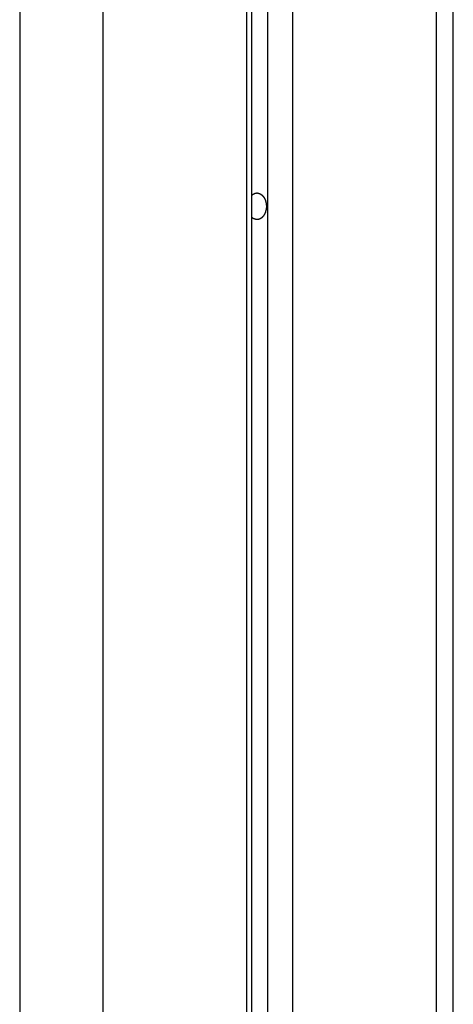
# Model space of a CAD drawing. Extents: x -38.9 to 30.2, y 13.8 to 57.5.
# Drawn here: x 8.2 to 9, y 38 to 39.7 of the extents above; entities that cross this region are included whole.
import ezdxf

# ---------------------------------------------------------------- set-up
doc = ezdxf.new("R2010")
doc.units = 0
doc.layers.get('0').update_dxf_attribs({"linetype": 'CONTINUOUS'})

msp = doc.modelspace()

# ---------------------------------------------------------------- linework, layer by layer
at = {"color": 0}
for points in [[(8.654, 42.6842), (8.654, 22.2629)], [(8.654, 42.6842), (8.654, 22.2629)], [(8.654, 42.6842), (8.654, 22.2629)], [(8.654, 42.6842), (8.654, 22.2629)], [(8.654, 42.6842), (8.654, 22.2629)], [(8.654, 42.6842), (8.654, 22.2629)], [(8.654, 42.6842), (8.654, 22.2629)], [(8.654, 42.6842), (8.654, 22.2629)], [(8.654, 42.6842), (8.654, 22.2629)], [(8.654, 42.6842), (8.654, 22.2629)], [(8.654, 42.6842), (8.654, 22.2629)], [(8.654, 42.6842), (8.654, 22.2629)], [(8.654, 42.6842), (8.654, 22.2629)], [(8.654, 42.6842), (8.654, 22.2629)], [(8.654, 42.6842), (8.654, 22.2629)], [(8.654, 42.6842), (8.654, 22.2629)], [(8.654, 42.6842), (8.654, 22.2629)], [(8.654, 42.6842), (8.654, 22.2629)], [(8.654, 42.6842), (8.654, 22.2629)], [(8.654, 42.6842), (8.654, 22.2629)], [(8.654, 42.6842), (8.654, 22.2629)], [(8.6275, 22.2602), (8.6275, 42.6637)], [(8.6275, 22.2602), (8.6275, 42.6637)], [(8.6275, 22.2602), (8.6275, 42.6637)], [(8.6275, 22.2602), (8.6275, 42.6637)], [(8.6275, 22.2602), (8.6275, 42.6637)], [(8.6275, 22.2602), (8.6275, 42.6637)], [(8.6275, 22.2602), (8.6275, 42.6637)], [(8.6275, 22.2602), (8.6275, 42.6637)], [(8.6275, 22.2602), (8.6275, 42.6637)], [(8.6275, 22.2602), (8.6275, 42.6637)], [(8.6275, 22.2602), (8.6275, 42.6637)], [(8.6275, 22.2602), (8.6275, 42.6637)], [(8.6275, 22.2602), (8.6275, 42.6637)], [(8.6275, 22.2602), (8.6275, 42.6637)], [(8.6275, 22.2602), (8.6275, 42.6637)], [(8.6275, 22.2602), (8.6275, 42.6637)], [(8.6275, 22.2602), (8.6275, 42.6637)], [(8.6275, 22.2602), (8.6275, 42.6637)], [(8.6275, 22.2602), (8.6275, 42.6637)], [(8.6275, 22.2602), (8.6275, 42.6637)], [(8.6275, 22.2602), (8.6275, 42.6637)], [(8.6187, 42.6529), (8.6187, 22.2496)], [(8.6187, 42.6529), (8.6187, 22.2496)], [(8.6187, 42.6529), (8.6187, 22.2496)], [(8.6187, 42.6529), (8.6187, 22.2496)], [(8.6187, 42.6529), (8.6187, 22.2496)], [(8.6187, 42.6529), (8.6187, 22.2496)], [(8.6187, 42.6529), (8.6187, 22.2496)], [(8.6187, 42.6529), (8.6187, 22.2496)], [(8.6187, 42.6529), (8.6187, 22.2496)], [(8.6187, 42.6529), (8.6187, 22.2496)], [(8.6187, 42.6529), (8.6187, 22.2496)], [(8.6187, 42.6529), (8.6187, 22.2496)], [(8.6187, 42.6529), (8.6187, 22.2496)], [(8.6187, 42.6529), (8.6187, 22.2496)], [(8.6187, 42.6529), (8.6187, 22.2496)], [(8.6187, 42.6529), (8.6187, 22.2496)], [(8.6187, 42.6529), (8.6187, 22.2496)], [(8.6187, 42.6529), (8.6187, 22.2496)], [(8.6187, 42.6529), (8.6187, 22.2496)], [(8.6187, 42.6529), (8.6187, 22.2496)], [(8.6187, 42.6529), (8.6187, 22.2496)], [(8.6965, 42.6529), (8.6965, 22.2496)], [(8.6965, 42.6529), (8.6965, 22.2496)], [(8.6965, 42.6529), (8.6965, 22.2496)], [(8.6965, 42.6529), (8.6965, 22.2496)], [(8.6965, 42.6529), (8.6965, 22.2496)], [(8.6965, 42.6529), (8.6965, 22.2496)], [(8.6965, 42.6529), (8.6965, 22.2496)], [(8.6965, 42.6529), (8.6965, 22.2496)], [(8.6965, 42.6529), (8.6965, 22.2496)], [(8.6965, 42.6529), (8.6965, 22.2496)], [(8.6965, 42.6529), (8.6965, 22.2496)], [(8.6965, 42.6529), (8.6965, 22.2496)], [(8.6965, 42.6529), (8.6965, 22.2496)], [(8.6965, 42.6529), (8.6965, 22.2496)], [(8.6965, 42.6529), (8.6965, 22.2496)], [(8.6965, 42.6529), (8.6965, 22.2496)], [(8.6965, 42.6529), (8.6965, 22.2496)], [(8.6965, 42.6529), (8.6965, 22.2496)], [(8.6965, 42.6529), (8.6965, 22.2496)], [(8.6965, 42.6529), (8.6965, 22.2496)], [(8.6965, 42.6529), (8.6965, 22.2496)], [(8.2333, 42.4489), (8.2333, 35.2661)], [(8.2333, 42.4489), (8.2333, 35.2661)], [(8.2333, 42.4489), (8.2333, 35.2661)], [(8.2333, 42.4489), (8.2333, 35.2661)], [(8.2333, 42.4489), (8.2333, 35.2661)], [(8.2333, 42.4489), (8.2333, 35.2661)], [(8.2333, 42.4489), (8.2333, 35.2661)], [(8.2333, 42.4489), (8.2333, 35.2661)], [(8.2333, 42.4489), (8.2333, 35.2661)], [(8.2333, 42.4489), (8.2333, 35.2661)], [(8.2333, 42.4489), (8.2333, 35.2661)], [(8.2333, 42.4489), (8.2333, 35.2661)], [(8.2333, 42.4489), (8.2333, 35.2661)], [(8.2333, 42.4489), (8.2333, 35.2661)], [(8.2333, 42.4489), (8.2333, 35.2661)], [(8.2333, 42.4489), (8.2333, 35.2661)], [(8.2333, 42.4489), (8.2333, 35.2661)], [(8.2333, 42.4489), (8.2333, 35.2661)], [(8.2333, 42.4489), (8.2333, 35.2661)], [(8.2333, 42.4489), (8.2333, 35.2661)], [(8.2333, 42.4489), (8.2333, 35.2661)], [(8.3747, 42.4489), (8.3747, 20.9661)], [(8.3747, 42.4489), (8.3747, 20.9661)], [(8.3747, 42.4489), (8.3747, 20.9661)], [(8.3747, 42.4489), (8.3747, 20.9661)], [(8.3747, 42.4489), (8.3747, 20.9661)], [(8.3747, 42.4489), (8.3747, 20.9661)], [(8.3747, 42.4489), (8.3747, 20.9661)], [(8.3747, 42.4489), (8.3747, 20.9661)], [(8.3747, 42.4489), (8.3747, 20.9661)], [(8.3747, 42.4489), (8.3747, 20.9661)], [(8.3747, 42.4489), (8.3747, 20.9661)], [(8.3747, 42.4489), (8.3747, 20.9661)], [(8.3747, 42.4489), (8.3747, 20.9661)], [(8.3747, 42.4489), (8.3747, 20.9661)], [(8.3747, 42.4489), (8.3747, 20.9661)], [(8.3747, 42.4489), (8.3747, 20.9661)], [(8.3747, 42.4489), (8.3747, 20.9661)], [(8.3747, 42.4489), (8.3747, 20.9661)], [(8.3747, 42.4489), (8.3747, 20.9661)], [(8.3747, 42.4489), (8.3747, 20.9661)], [(8.3747, 42.4489), (8.3747, 20.9661)], [(8.9404, 42.4489), (8.9404, 20.9661)], [(8.9404, 42.4489), (8.9404, 20.9661)], [(8.9404, 42.4489), (8.9404, 20.9661)], [(8.9404, 42.4489), (8.9404, 20.9661)], [(8.9404, 42.4489), (8.9404, 20.9661)], [(8.9404, 42.4489), (8.9404, 20.9661)], [(8.9404, 42.4489), (8.9404, 20.9661)], [(8.9404, 42.4489), (8.9404, 20.9661)], [(8.9404, 42.4489), (8.9404, 20.9661)], [(8.9404, 42.4489), (8.9404, 20.9661)], [(8.9404, 42.4489), (8.9404, 20.9661)], [(8.9404, 42.4489), (8.9404, 20.9661)], [(8.9404, 42.4489), (8.9404, 20.9661)], [(8.9404, 42.4489), (8.9404, 20.9661)], [(8.9404, 42.4489), (8.9404, 20.9661)], [(8.9404, 42.4489), (8.9404, 20.9661)], [(8.9404, 42.4489), (8.9404, 20.9661)], [(8.9404, 42.4489), (8.9404, 20.9661)], [(8.9404, 42.4489), (8.9404, 20.9661)], [(8.9404, 42.4489), (8.9404, 20.9661)], [(8.9404, 42.4489), (8.9404, 20.9661)], [(8.9697, 20.9661), (8.9697, 42.3826)], [(8.9697, 20.9661), (8.9697, 42.3826)], [(8.9697, 20.9661), (8.9697, 42.3826)], [(8.9697, 20.9661), (8.9697, 42.3826)], [(8.9697, 20.9661), (8.9697, 42.3826)], [(8.9697, 20.9661), (8.9697, 42.3826)], [(8.9697, 20.9661), (8.9697, 42.3826)], [(8.9697, 20.9661), (8.9697, 42.3826)], [(8.9697, 20.9661), (8.9697, 42.3826)], [(8.9697, 20.9661), (8.9697, 42.3826)], [(8.9697, 20.9661), (8.9697, 42.3826)], [(8.9697, 20.9661), (8.9697, 42.3826)], [(8.9697, 20.9661), (8.9697, 42.3826)], [(8.9697, 20.9661), (8.9697, 42.3826)], [(8.9697, 20.9661), (8.9697, 42.3826)], [(8.9697, 20.9661), (8.9697, 42.3826)], [(8.9697, 20.9661), (8.9697, 42.3826)], [(8.9697, 20.9661), (8.9697, 42.3826)], [(8.9697, 20.9661), (8.9697, 42.3826)], [(8.9697, 20.9661), (8.9697, 42.3826)], [(8.9697, 20.9661), (8.9697, 42.3826)], [(8.6275, 39.3548), (8.628, 39.3552), (8.628, 39.3552), (8.628, 39.3552), (8.628, 39.3552), (8.628, 39.3552), (8.628, 39.3552), (8.628, 39.3552), (8.628, 39.3552), (8.628, 39.3552), (8.6282, 39.3553), (8.6282, 39.3553), (8.6282, 39.3553), (8.6282, 39.3553), (8.6282, 39.3553), (8.6282, 39.3553), (8.6282, 39.3553), (8.6282, 39.3553), (8.6285, 39.3556), (8.6285, 39.3556), (8.6285, 39.3556), (8.6285, 39.3556), (8.6285, 39.3556), (8.6285, 39.3556), (8.6285, 39.3556), (8.6285, 39.3556), (8.6285, 39.3556), (8.6287, 39.3557), (8.6287, 39.3557), (8.6287, 39.3557), (8.6287, 39.3557), (8.6287, 39.3557), (8.6287, 39.3557), (8.6287, 39.3557), (8.6287, 39.3557), (8.629, 39.356), (8.629, 39.356), (8.629, 39.356), (8.629, 39.356), (8.629, 39.356), (8.629, 39.356), (8.629, 39.356), (8.629, 39.356), (8.629, 39.356), (8.6292, 39.3561), (8.6292, 39.3561), (8.6292, 39.3561), (8.6292, 39.3561), (8.6292, 39.3561), (8.6292, 39.3561), (8.6292, 39.3561), (8.6292, 39.3561), (8.6295, 39.3564), (8.6295, 39.3564), (8.6295, 39.3564), (8.6295, 39.3564), (8.6295, 39.3564), (8.6295, 39.3564), (8.6295, 39.3564), (8.6295, 39.3564), (8.6295, 39.3564), (8.6298, 39.3564), (8.6298, 39.3564), (8.6298, 39.3564), (8.6298, 39.3564), (8.6298, 39.3564), (8.6298, 39.3564), (8.6298, 39.3564), (8.6298, 39.3564), (8.6301, 39.3567), (8.6301, 39.3567), (8.6301, 39.3567), (8.6301, 39.3567), (8.6301, 39.3567), (8.6301, 39.3567), (8.6301, 39.3567), (8.6301, 39.3567), (8.6301, 39.3567), (8.6303, 39.3568), (8.6303, 39.3568), (8.6303, 39.3568), (8.6303, 39.3568), (8.6303, 39.3568), (8.6303, 39.3568), (8.6303, 39.3568), (8.6303, 39.3568), (8.6306, 39.3571), (8.6306, 39.3571), (8.6306, 39.3571), (8.6306, 39.3571), (8.6306, 39.3571), (8.6306, 39.3571), (8.6306, 39.3571), (8.6306, 39.3571), (8.6306, 39.3571), (8.6309, 39.3571), (8.6309, 39.3571), (8.6309, 39.3571), (8.6309, 39.3571), (8.6309, 39.3571), (8.6309, 39.3571), (8.6309, 39.3571), (8.6309, 39.3571), (8.6312, 39.3574), (8.6312, 39.3574), (8.6312, 39.3574), (8.6312, 39.3574), (8.6312, 39.3574), (8.6312, 39.3574), (8.6312, 39.3574), (8.6312, 39.3574), (8.6312, 39.3574), (8.6315, 39.3574), (8.6315, 39.3574), (8.6315, 39.3574), (8.6315, 39.3574), (8.6315, 39.3574), (8.6315, 39.3574), (8.6315, 39.3574), (8.6315, 39.3574), (8.6318, 39.3577), (8.6318, 39.3577), (8.6318, 39.3577), (8.6318, 39.3577), (8.6318, 39.3577), (8.6318, 39.3577), (8.6318, 39.3577), (8.6318, 39.3577), (8.6318, 39.3577), (8.6321, 39.3577), (8.6321, 39.3577), (8.6321, 39.3577), (8.6321, 39.3577), (8.6322, 39.3577), (8.6322, 39.3577), (8.6322, 39.3577), (8.6322, 39.3577), (8.6325, 39.3579), (8.6325, 39.3579), (8.6325, 39.3579), (8.6325, 39.3579), (8.6325, 39.3579), (8.6325, 39.3579), (8.6325, 39.3579), (8.6325, 39.3579), (8.6325, 39.3579), (8.6328, 39.3579), (8.6328, 39.3579), (8.6328, 39.3579), (8.6328, 39.3579), (8.6328, 39.3579), (8.6328, 39.3579), (8.6328, 39.3579), (8.6328, 39.3579), (8.6331, 39.3581), (8.6331, 39.3581), (8.6331, 39.3581), (8.6331, 39.3581), (8.6331, 39.3581), (8.6331, 39.3581), (8.6331, 39.3581), (8.6331, 39.3581), (8.6331, 39.3581), (8.6334, 39.3581), (8.6334, 39.3581), (8.6334, 39.3581), (8.6334, 39.3581), (8.6335, 39.3581), (8.6335, 39.3581), (8.6335, 39.3581), (8.6335, 39.3581), (8.6338, 39.3583), (8.6338, 39.3583), (8.6338, 39.3583), (8.6338, 39.3583), (8.6338, 39.3583), (8.6338, 39.3583), (8.6338, 39.3583), (8.6338, 39.3583), (8.6338, 39.3583), (8.6341, 39.3583), (8.6341, 39.3583), (8.6341, 39.3583), (8.6341, 39.3583), (8.6341, 39.3583), (8.6341, 39.3583), (8.6341, 39.3583), (8.6341, 39.3583), (8.6344, 39.3584), (8.6344, 39.3584), (8.6344, 39.3584), (8.6344, 39.3584), (8.6344, 39.3584), (8.6344, 39.3584), (8.6344, 39.3584), (8.6344, 39.3584), (8.6344, 39.3584), (8.6347, 39.3584), (8.6347, 39.3584), (8.6347, 39.3584), (8.6347, 39.3584), (8.6348, 39.3584), (8.6348, 39.3584), (8.6348, 39.3584), (8.6348, 39.3584), (8.6351, 39.3585), (8.6351, 39.3585), (8.6351, 39.3585), (8.6351, 39.3585), (8.6351, 39.3585), (8.6351, 39.3585), (8.6351, 39.3585), (8.6351, 39.3585), (8.6351, 39.3585), (8.6354, 39.3585), (8.6354, 39.3585), (8.6354, 39.3585), (8.6354, 39.3585), (8.6355, 39.3585), (8.6355, 39.3585), (8.6355, 39.3585), (8.6355, 39.3585), (8.6358, 39.3586), (8.6358, 39.3586), (8.6358, 39.3586), (8.6358, 39.3586), (8.6358, 39.3586), (8.6358, 39.3586), (8.6358, 39.3586), (8.6358, 39.3586), (8.6358, 39.3586), (8.6361, 39.3586), (8.6361, 39.3586), (8.6361, 39.3586), (8.6361, 39.3586), (8.6362, 39.3586), (8.6362, 39.3586), (8.6362, 39.3586), (8.6362, 39.3586), (8.6365, 39.3586), (8.6365, 39.3586), (8.6365, 39.3586), (8.6365, 39.3586), (8.6365, 39.3586), (8.6365, 39.3586), (8.6365, 39.3586), (8.6365, 39.3586), (8.6365, 39.3586), (8.6368, 39.3586), (8.6368, 39.3586), (8.6368, 39.3586), (8.6368, 39.3586), (8.6369, 39.3586), (8.6369, 39.3586), (8.6369, 39.3586), (8.6369, 39.3586), (8.6372, 39.3586), (8.6372, 39.3586), (8.6372, 39.3585), (8.6372, 39.3585), (8.6372, 39.3585), (8.6372, 39.3585), (8.6372, 39.3585), (8.6372, 39.3585), (8.6372, 39.3585), (8.6375, 39.3585), (8.6375, 39.3585), (8.6375, 39.3585), (8.6375, 39.3585), (8.6377, 39.3585), (8.6377, 39.3585), (8.6377, 39.3585), (8.6377, 39.3585), (8.638, 39.3585), (8.638, 39.3585), (8.638, 39.3583), (8.638, 39.3583), (8.638, 39.3583), (8.638, 39.3583), (8.638, 39.3583), (8.638, 39.3583), (8.638, 39.3583), (8.6383, 39.3583), (8.6383, 39.3583), (8.6383, 39.3583), (8.6383, 39.3583), (8.6384, 39.3583), (8.6384, 39.3583), (8.6384, 39.3583), (8.6384, 39.3583), (8.6387, 39.3583), (8.6387, 39.3583), (8.6387, 39.3582), (8.6387, 39.3582), (8.6387, 39.3582), (8.6387, 39.3582), (8.6387, 39.3582), (8.6387, 39.3582), (8.6387, 39.3582), (8.639, 39.3582), (8.639, 39.3582), (8.639, 39.3582), (8.639, 39.3582), (8.6391, 39.3582), (8.6391, 39.3582), (8.6391, 39.3582), (8.6391, 39.3582), (8.6394, 39.3582), (8.6394, 39.3582), (8.6394, 39.3579), (8.6394, 39.3579), (8.6394, 39.3579), (8.6394, 39.3579), (8.6394, 39.3579), (8.6394, 39.3579), (8.6394, 39.3579), (8.6397, 39.3579), (8.6397, 39.3579), (8.6397, 39.3579), (8.6397, 39.3579), (8.6399, 39.3579), (8.6399, 39.3579), (8.6399, 39.3579), (8.6399, 39.3579), (8.6402, 39.3579), (8.6402, 39.3579), (8.6402, 39.3577), (8.6402, 39.3577), (8.6402, 39.3577), (8.6402, 39.3577), (8.6402, 39.3577), (8.6402, 39.3577), (8.6402, 39.3577), (8.6405, 39.3577), (8.6405, 39.3577), (8.6405, 39.3577), (8.6405, 39.3577), (8.6406, 39.3577), (8.6406, 39.3577), (8.6406, 39.3577), (8.6406, 39.3577), (8.6409, 39.3577), (8.6409, 39.3577), (8.6409, 39.3574), (8.6409, 39.3574), (8.6409, 39.3574), (8.6409, 39.3574), (8.6409, 39.3574), (8.6409, 39.3574), (8.6409, 39.3574), (8.6412, 39.3574), (8.6412, 39.3573), (8.6412, 39.3573), (8.6412, 39.3573), (8.6413, 39.3573), (8.6413, 39.3573), (8.6413, 39.3573), (8.6413, 39.3573), (8.6416, 39.3573), (8.6416, 39.3573), (8.6416, 39.357), (8.6416, 39.357), (8.6416, 39.357), (8.6416, 39.357), (8.6416, 39.357), (8.6416, 39.357), (8.6416, 39.357), (8.6419, 39.357), (8.6419, 39.357), (8.6419, 39.357), (8.6419, 39.357), (8.642, 39.357), (8.642, 39.357), (8.642, 39.357), (8.642, 39.357), (8.6423, 39.357), (8.6423, 39.357), (8.6423, 39.3567), (8.6423, 39.3567), (8.6423, 39.3567), (8.6423, 39.3567), (8.6423, 39.3567), (8.6423, 39.3567), (8.6423, 39.3567), (8.6426, 39.3567), (8.6426, 39.3565), (8.6426, 39.3565), (8.6426, 39.3565), (8.6427, 39.3565), (8.6427, 39.3565), (8.6427, 39.3565), (8.6427, 39.3565), (8.643, 39.3565), (8.643, 39.3565), (8.643, 39.3562), (8.643, 39.3562), (8.643, 39.3562), (8.643, 39.3562), (8.643, 39.3562), (8.643, 39.3562), (8.643, 39.3562), (8.6433, 39.3562), (8.6433, 39.3561), (8.6433, 39.3561), (8.6433, 39.3561), (8.6434, 39.3561), (8.6434, 39.3561), (8.6434, 39.3561), (8.6434, 39.3561), (8.6437, 39.3561), (8.6437, 39.3561), (8.6437, 39.3558), (8.6437, 39.3558), (8.6437, 39.3558), (8.6437, 39.3558), (8.6437, 39.3558), (8.6437, 39.3558), (8.6437, 39.3558), (8.644, 39.3558), (8.644, 39.3555), (8.644, 39.3555), (8.644, 39.3555), (8.6441, 39.3555), (8.6441, 39.3555), (8.6441, 39.3555), (8.6441, 39.3555), (8.6444, 39.3555), (8.6444, 39.3555), (8.6444, 39.3552), (8.6444, 39.3552), (8.6444, 39.3552), (8.6444, 39.3552), (8.6444, 39.3552), (8.6444, 39.3552), (8.6444, 39.3552), (8.6447, 39.3552), (8.6447, 39.355), (8.6447, 39.355), (8.6447, 39.355), (8.6447, 39.355), (8.6447, 39.355), (8.6447, 39.355), (8.6447, 39.355), (8.645, 39.355), (8.645, 39.355), (8.645, 39.3547), (8.645, 39.3547), (8.645, 39.3547), (8.645, 39.3547), (8.645, 39.3547), (8.645, 39.3547), (8.645, 39.3547), (8.6453, 39.3547), (8.6453, 39.3544), (8.6453, 39.3544), (8.6453, 39.3544), (8.6453, 39.3544), (8.6453, 39.3544), (8.6453, 39.3544), (8.6453, 39.3544), (8.6456, 39.3544), (8.6456, 39.3544), (8.6456, 39.3541), (8.6456, 39.3541), (8.6456, 39.3541), (8.6456, 39.3541), (8.6456, 39.354), (8.6456, 39.354), (8.6456, 39.354), (8.6459, 39.354), (8.6459, 39.3537), (8.6459, 39.3537), (8.6459, 39.3537), (8.646, 39.3537), (8.646, 39.3537), (8.646, 39.3537), (8.646, 39.3537), (8.6463, 39.3537), (8.6463, 39.3537), (8.6463, 39.3534), (8.6463, 39.3534), (8.6463, 39.3534), (8.6463, 39.3534), (8.6463, 39.3533), (8.6463, 39.3533), (8.6463, 39.3533), (8.6465, 39.3533), (8.6465, 39.353), (8.6465, 39.353), (8.6465, 39.353), (8.6465, 39.353), (8.6465, 39.353), (8.6465, 39.353), (8.6465, 39.353), (8.6468, 39.353), (8.6468, 39.353), (8.6468, 39.3527), (8.6468, 39.3527), (8.6468, 39.3527), (8.6468, 39.3527), (8.6468, 39.3526), (8.6468, 39.3526), (8.6468, 39.3526), (8.6471, 39.3526), (8.6471, 39.3523), (8.6471, 39.3523), (8.6471, 39.3523), (8.6471, 39.3523), (8.6471, 39.3523), (8.6471, 39.3523), (8.6471, 39.3523), (8.6474, 39.3523), (8.6474, 39.3523), (8.6474, 39.352), (8.6474, 39.352), (8.6474, 39.352), (8.6474, 39.352), (8.6474, 39.3519), (8.6474, 39.3519), (8.6474, 39.3519), (8.6476, 39.3519), (8.6476, 39.3516), (8.6476, 39.3516), (8.6476, 39.3516), (8.6476, 39.3516), (8.6476, 39.3516), (8.6476, 39.3516), (8.6476, 39.3516), (8.6479, 39.3516), (8.6479, 39.3516), (8.6479, 39.3513), (8.6479, 39.3513), (8.6479, 39.3513), (8.6479, 39.3513), (8.6479, 39.3511), (8.6479, 39.3511), (8.6479, 39.3511), (8.6481, 39.3511), (8.6481, 39.3508), (8.6481, 39.3508), (8.6481, 39.3508), (8.6481, 39.3508), (8.6481, 39.3508), (8.6481, 39.3508), (8.6481, 39.3508), (8.6484, 39.3508), (8.6484, 39.3508), (8.6484, 39.3505), (8.6484, 39.3505), (8.6484, 39.3505), (8.6484, 39.3505), (8.6484, 39.3503), (8.6484, 39.3503), (8.6484, 39.3503), (8.6486, 39.3503), (8.6486, 39.35), (8.6486, 39.35), (8.6486, 39.35), (8.6486, 39.35), (8.6486, 39.35), (8.6486, 39.35), (8.6486, 39.35), (8.6489, 39.35), (8.6489, 39.35), (8.6489, 39.3497), (8.6489, 39.3497), (8.6489, 39.3497), (8.6489, 39.3497), (8.6489, 39.3495), (8.6489, 39.3495), (8.6489, 39.3495), (8.649, 39.3495), (8.649, 39.3492), (8.649, 39.3492), (8.649, 39.3492), (8.649, 39.3492), (8.649, 39.3492), (8.649, 39.3492), (8.649, 39.3492), (8.6493, 39.3492), (8.6493, 39.3492), (8.6493, 39.3489), (8.6493, 39.3489), (8.6493, 39.3489), (8.6493, 39.3489), (8.6493, 39.3486), (8.6493, 39.3486), (8.6493, 39.3486), (8.6494, 39.3486), (8.6494, 39.3483), (8.6494, 39.3483), (8.6494, 39.3483), (8.6494, 39.3483), (8.6494, 39.3483), (8.6494, 39.3483), (8.6494, 39.3483), (8.6497, 39.3483), (8.6497, 39.3483), (8.6497, 39.348), (8.6497, 39.348), (8.6497, 39.348), (8.6497, 39.348), (8.6497, 39.3477), (8.6497, 39.3477), (8.6497, 39.3477), (8.6498, 39.3477), (8.6498, 39.3474), (8.6498, 39.3474), (8.6498, 39.3474), (8.6498, 39.3474), (8.6498, 39.3474), (8.6498, 39.3474), (8.6498, 39.3474), (8.6501, 39.3474), (8.6501, 39.3474), (8.6501, 39.3471), (8.6501, 39.3471), (8.6501, 39.3471), (8.6501, 39.3471), (8.6501, 39.3469), (8.6501, 39.3469), (8.6501, 39.3469), (8.6502, 39.3469), (8.6502, 39.3466), (8.6502, 39.3466), (8.6502, 39.3466), (8.6502, 39.3466), (8.6502, 39.3466), (8.6502, 39.3466), (8.6502, 39.3466), (8.6505, 39.3466), (8.6505, 39.3466), (8.6505, 39.3463), (8.6505, 39.3463), (8.6505, 39.3463), (8.6505, 39.3463), (8.6505, 39.346), (8.6505, 39.346), (8.6505, 39.346), (8.6505, 39.346), (8.6505, 39.3457), (8.6505, 39.3457), (8.6505, 39.3457), (8.6505, 39.3457), (8.6505, 39.3457), (8.6505, 39.3457), (8.6505, 39.3457), (8.6508, 39.3457), (8.6508, 39.3457), (8.6508, 39.3454), (8.6508, 39.3454), (8.6508, 39.3454), (8.6508, 39.3454), (8.6508, 39.3451), (8.6508, 39.3451), (8.6508, 39.3451), (8.6508, 39.3451), (8.6508, 39.3448), (8.6508, 39.3448), (8.6508, 39.3448), (8.6508, 39.3448), (8.6508, 39.3448), (8.6508, 39.3448), (8.6508, 39.3448), (8.651, 39.3448), (8.651, 39.3448), (8.651, 39.3445), (8.651, 39.3445), (8.651, 39.3445), (8.651, 39.3445), (8.651, 39.3442), (8.651, 39.3442), (8.651, 39.3442), (8.651, 39.3442), (8.651, 39.3439), (8.651, 39.3439), (8.651, 39.3439), (8.651, 39.3439), (8.651, 39.3439), (8.651, 39.3439), (8.651, 39.3439), (8.6513, 39.3439), (8.6513, 39.3439), (8.6513, 39.3436), (8.6513, 39.3436), (8.6513, 39.3436), (8.6513, 39.3436), (8.6513, 39.3433), (8.6513, 39.3433), (8.6513, 39.3433), (8.6513, 39.3433), (8.6513, 39.343), (8.6513, 39.343), (8.6513, 39.343), (8.6513, 39.343), (8.6513, 39.343), (8.6513, 39.343), (8.6513, 39.343), (8.6515, 39.343), (8.6515, 39.343), (8.6515, 39.3427), (8.6515, 39.3427), (8.6515, 39.3427), (8.6515, 39.3427), (8.6515, 39.3424), (8.6515, 39.3424), (8.6515, 39.3424), (8.6515, 39.3424), (8.6515, 39.3421), (8.6515, 39.3421), (8.6515, 39.3421), (8.6515, 39.3421), (8.6515, 39.3421), (8.6515, 39.3421), (8.6515, 39.3421), (8.6517, 39.3421), (8.6517, 39.3421), (8.6517, 39.3418), (8.6517, 39.3418), (8.6517, 39.3418), (8.6517, 39.3418), (8.6517, 39.3415), (8.6517, 39.3415), (8.6517, 39.3415), (8.6517, 39.3415), (8.6517, 39.3412), (8.6517, 39.3412), (8.6517, 39.3412), (8.6517, 39.3412), (8.6517, 39.3412), (8.6517, 39.3412), (8.6517, 39.3412), (8.6519, 39.3412), (8.6519, 39.3412), (8.6519, 39.3409), (8.6519, 39.3409), (8.6519, 39.3409), (8.6519, 39.3409), (8.6519, 39.3407), (8.6519, 39.3407), (8.6519, 39.3407), (8.6519, 39.3407), (8.6519, 39.3404), (8.6519, 39.3404), (8.6519, 39.3404), (8.6519, 39.3404), (8.6519, 39.3404), (8.6519, 39.3404), (8.6519, 39.3404), (8.652, 39.3404), (8.652, 39.3404), (8.652, 39.3401), (8.652, 39.3401), (8.652, 39.3401), (8.652, 39.3401), (8.652, 39.3398), (8.652, 39.3398), (8.652, 39.3398), (8.652, 39.3398), (8.652, 39.3395), (8.652, 39.3395), (8.652, 39.3395), (8.652, 39.3395), (8.652, 39.3395), (8.652, 39.3395), (8.652, 39.3395), (8.6521, 39.3395), (8.6521, 39.3395), (8.6521, 39.3392), (8.6521, 39.3392), (8.6521, 39.3389), (8.6521, 39.3389), (8.6521, 39.3386), (8.6521, 39.3386), (8.6521, 39.3386), (8.6521, 39.3386), (8.6521, 39.3383), (8.6521, 39.3383), (8.6521, 39.3383), (8.6521, 39.3383), (8.6521, 39.338), (8.6521, 39.338), (8.6521, 39.338), (8.6522, 39.338), (8.6522, 39.338), (8.6522, 39.3377), (8.6522, 39.3377), (8.6522, 39.3374), (8.6522, 39.3374), (8.6522, 39.3371), (8.6522, 39.3371), (8.6522, 39.337), (8.6522, 39.337), (8.6522, 39.3367), (8.6522, 39.3367), (8.6522, 39.3364), (8.6522, 39.3364), (8.6522, 39.3361), (8.6522, 39.3361), (8.6522, 39.3361), (8.6523, 39.3361)], [(8.6523, 39.3361), (8.6523, 39.3353), (8.6523, 39.3353), (8.6522, 39.335), (8.6522, 39.335), (8.6522, 39.335), (8.6522, 39.335), (8.6522, 39.3347), (8.6522, 39.3347), (8.6522, 39.3347), (8.6522, 39.3347), (8.6522, 39.3344), (8.6522, 39.3344), (8.6522, 39.3344), (8.6522, 39.3344), (8.6522, 39.3344), (8.6522, 39.3344), (8.6522, 39.3344), (8.6522, 39.3344), (8.6522, 39.3344), (8.6522, 39.3341), (8.6522, 39.3341), (8.6522, 39.3341), (8.6522, 39.3341), (8.6522, 39.3339), (8.6522, 39.3339), (8.6522, 39.3339), (8.6522, 39.3339), (8.6522, 39.3336), (8.6522, 39.3336), (8.6522, 39.3336), (8.6522, 39.3336), (8.6522, 39.3336), (8.6522, 39.3336), (8.6522, 39.3336), (8.6522, 39.3336), (8.6522, 39.3336), (8.6521, 39.3333), (8.6521, 39.3333), (8.6521, 39.3333), (8.6521, 39.3333), (8.6521, 39.333), (8.6521, 39.333), (8.6521, 39.333), (8.6521, 39.333), (8.6521, 39.3327), (8.6521, 39.3327), (8.6521, 39.3327), (8.6521, 39.3327), (8.6521, 39.3327), (8.6521, 39.3327), (8.6521, 39.3327), (8.6521, 39.3327), (8.6521, 39.3327), (8.652, 39.3324), (8.652, 39.3324), (8.652, 39.3324), (8.652, 39.3324), (8.652, 39.3322), (8.652, 39.3322), (8.652, 39.3322), (8.652, 39.3322), (8.652, 39.3319), (8.652, 39.3319), (8.652, 39.3319), (8.652, 39.3319), (8.652, 39.3319), (8.652, 39.3319), (8.652, 39.3319), (8.652, 39.3319), (8.652, 39.3319), (8.6519, 39.3316), (8.6519, 39.3316), (8.6519, 39.3316), (8.6519, 39.3316), (8.6519, 39.3313), (8.6519, 39.3313), (8.6519, 39.3313), (8.6519, 39.3313), (8.6519, 39.331), (8.6519, 39.331), (8.6519, 39.331), (8.6519, 39.331), (8.6519, 39.331), (8.6519, 39.331), (8.6519, 39.331), (8.6519, 39.331), (8.6519, 39.331), (8.6517, 39.3307), (8.6517, 39.3307), (8.6517, 39.3307), (8.6517, 39.3307), (8.6517, 39.3304), (8.6517, 39.3304), (8.6517, 39.3304), (8.6517, 39.3304), (8.6517, 39.3301), (8.6517, 39.3301), (8.6517, 39.3301), (8.6517, 39.3301), (8.6517, 39.3301), (8.6517, 39.3301), (8.6517, 39.3301), (8.6517, 39.3301), (8.6517, 39.3301), (8.6515, 39.3298), (8.6515, 39.3298), (8.6515, 39.3298), (8.6515, 39.3298), (8.6515, 39.3295), (8.6515, 39.3295), (8.6515, 39.3295), (8.6515, 39.3295), (8.6515, 39.3292), (8.6515, 39.3292), (8.6515, 39.3292), (8.6515, 39.3292), (8.6515, 39.3292), (8.6515, 39.3292), (8.6515, 39.3292), (8.6515, 39.3292), (8.6515, 39.3292), (8.6513, 39.3289), (8.6513, 39.3289), (8.6513, 39.3289), (8.6513, 39.3289), (8.6513, 39.3286), (8.6513, 39.3286), (8.6513, 39.3286), (8.6513, 39.3286), (8.6513, 39.3283), (8.6513, 39.3283), (8.6513, 39.3283), (8.6513, 39.3283), (8.6513, 39.3283), (8.6513, 39.3283), (8.6513, 39.3283), (8.6513, 39.3283), (8.6513, 39.3283), (8.651, 39.328), (8.651, 39.328), (8.651, 39.328), (8.651, 39.328), (8.651, 39.3277), (8.651, 39.3277), (8.651, 39.3277), (8.651, 39.3277), (8.651, 39.3274), (8.651, 39.3274), (8.651, 39.3274), (8.651, 39.3274), (8.651, 39.3274), (8.651, 39.3274), (8.651, 39.3274), (8.651, 39.3274), (8.651, 39.3274), (8.6508, 39.3271), (8.6508, 39.3271), (8.6508, 39.3271), (8.6508, 39.3271), (8.6508, 39.3268), (8.6508, 39.3268), (8.6508, 39.3268), (8.6508, 39.3268), (8.6508, 39.3265), (8.6508, 39.3265), (8.6508, 39.3265), (8.6508, 39.3265), (8.6508, 39.3265), (8.6508, 39.3265), (8.6508, 39.3265), (8.6508, 39.3265), (8.6508, 39.3265), (8.6505, 39.3262), (8.6505, 39.3262), (8.6505, 39.3262), (8.6505, 39.3262), (8.6505, 39.3259), (8.6505, 39.3259), (8.6505, 39.3259), (8.6505, 39.3259), (8.6505, 39.3256), (8.6505, 39.3256), (8.6505, 39.3256), (8.6505, 39.3256), (8.6505, 39.3256), (8.6505, 39.3256), (8.6505, 39.3256), (8.6505, 39.3256), (8.6505, 39.3256), (8.6502, 39.3253), (8.6502, 39.3253), (8.6502, 39.3253), (8.6502, 39.3253), (8.6502, 39.325), (8.6502, 39.325), (8.6502, 39.325), (8.6502, 39.325), (8.6501, 39.3247), (8.6501, 39.3247), (8.6501, 39.3247), (8.6501, 39.3247), (8.6501, 39.3247), (8.6501, 39.3247), (8.6501, 39.3247), (8.6501, 39.3247), (8.6501, 39.3247), (8.6498, 39.3244), (8.6498, 39.3244), (8.6498, 39.3244), (8.6498, 39.3244), (8.6498, 39.3242), (8.6498, 39.3242), (8.6498, 39.3242), (8.6498, 39.3242), (8.6497, 39.3239), (8.6497, 39.3239), (8.6497, 39.3239), (8.6497, 39.3239), (8.6497, 39.3239), (8.6497, 39.3239), (8.6497, 39.3239), (8.6497, 39.3239), (8.6497, 39.3239), (8.6494, 39.3236), (8.6494, 39.3236), (8.6494, 39.3236), (8.6494, 39.3236), (8.6494, 39.3233), (8.6494, 39.3233), (8.6494, 39.3233), (8.6494, 39.3233), (8.6493, 39.323), (8.6493, 39.323), (8.6493, 39.323), (8.6493, 39.323), (8.6493, 39.323), (8.6493, 39.323), (8.6493, 39.323), (8.6493, 39.323), (8.6493, 39.323), (8.649, 39.3227), (8.649, 39.3227), (8.649, 39.3227), (8.649, 39.3227), (8.649, 39.3225), (8.649, 39.3225), (8.649, 39.3225), (8.649, 39.3225), (8.6489, 39.3222), (8.6489, 39.3222), (8.6489, 39.3222), (8.6489, 39.3222), (8.6489, 39.3222), (8.6489, 39.3222), (8.6489, 39.3222), (8.6489, 39.3222), (8.6489, 39.3222), (8.6486, 39.3219), (8.6486, 39.3219), (8.6486, 39.3219), (8.6486, 39.3219), (8.6486, 39.3217), (8.6486, 39.3217), (8.6486, 39.3217), (8.6486, 39.3217), (8.6484, 39.3214), (8.6484, 39.3214), (8.6484, 39.3214), (8.6484, 39.3214), (8.6484, 39.3214), (8.6484, 39.3214), (8.6484, 39.3214), (8.6484, 39.3214), (8.6484, 39.3214), (8.6481, 39.3211), (8.6481, 39.3211), (8.6481, 39.3211), (8.6481, 39.3211), (8.6481, 39.3209), (8.6481, 39.3209), (8.6481, 39.3209), (8.6481, 39.3209), (8.6479, 39.3206), (8.6479, 39.3206), (8.6479, 39.3206), (8.6479, 39.3206), (8.6479, 39.3206), (8.6479, 39.3206), (8.6479, 39.3206), (8.6479, 39.3206), (8.6479, 39.3206), (8.6476, 39.3203), (8.6476, 39.3203), (8.6476, 39.3203), (8.6476, 39.3203), (8.6476, 39.3202), (8.6476, 39.3202), (8.6476, 39.3202), (8.6476, 39.3202), (8.6474, 39.3199), (8.6474, 39.3199), (8.6474, 39.3199), (8.6474, 39.3199), (8.6474, 39.3199), (8.6474, 39.3199), (8.6474, 39.3199), (8.6474, 39.3199), (8.6474, 39.3199), (8.6471, 39.3196), (8.6471, 39.3196), (8.6471, 39.3196), (8.6471, 39.3196), (8.6471, 39.3194), (8.6471, 39.3194), (8.6471, 39.3194), (8.6471, 39.3194), (8.6468, 39.3191), (8.6468, 39.3191), (8.6468, 39.3191), (8.6468, 39.3191), (8.6468, 39.3191), (8.6468, 39.3191), (8.6468, 39.3191), (8.6468, 39.3191), (8.6468, 39.3191), (8.6465, 39.3188), (8.6465, 39.3188), (8.6465, 39.3188), (8.6465, 39.3188), (8.6465, 39.3188), (8.6465, 39.3188), (8.6465, 39.3188), (8.6465, 39.3188), (8.6463, 39.3185), (8.6463, 39.3185), (8.6463, 39.3185), (8.6463, 39.3185), (8.6463, 39.3185), (8.6463, 39.3185), (8.6463, 39.3185), (8.6463, 39.3185), (8.6463, 39.3185), (8.646, 39.3182), (8.646, 39.3182), (8.646, 39.3182), (8.646, 39.3182), (8.6459, 39.3181), (8.6459, 39.3181), (8.6459, 39.3181), (8.6459, 39.3181), (8.6456, 39.3178), (8.6456, 39.3178), (8.6456, 39.3178), (8.6456, 39.3178), (8.6456, 39.3178), (8.6456, 39.3178), (8.6456, 39.3178), (8.6456, 39.3178), (8.6456, 39.3178), (8.6453, 39.3175), (8.6453, 39.3175), (8.6453, 39.3175), (8.6453, 39.3175), (8.6453, 39.3175), (8.6453, 39.3175), (8.6453, 39.3175), (8.6453, 39.3175), (8.645, 39.3172), (8.645, 39.3172), (8.645, 39.3172), (8.645, 39.3172), (8.645, 39.3172), (8.645, 39.3172), (8.645, 39.3172), (8.645, 39.3172), (8.645, 39.3172), (8.6447, 39.3169), (8.6447, 39.3169), (8.6447, 39.3169), (8.6447, 39.3169), (8.6447, 39.3169), (8.6447, 39.3169), (8.6447, 39.3169), (8.6447, 39.3169), (8.6444, 39.3166), (8.6444, 39.3166), (8.6444, 39.3166), (8.6444, 39.3166), (8.6444, 39.3166), (8.6444, 39.3166), (8.6444, 39.3166), (8.6444, 39.3166), (8.6444, 39.3166), (8.6441, 39.3163), (8.6441, 39.3163), (8.6441, 39.3163), (8.6441, 39.3163), (8.644, 39.3163), (8.644, 39.3163), (8.644, 39.3163), (8.644, 39.3163), (8.6437, 39.3161), (8.6437, 39.3161), (8.6437, 39.3161), (8.6437, 39.3161), (8.6437, 39.3161), (8.6437, 39.3161), (8.6437, 39.3161), (8.6437, 39.3161), (8.6437, 39.3161), (8.6434, 39.3158), (8.6434, 39.3158), (8.6434, 39.3158), (8.6434, 39.3158), (8.6433, 39.3158), (8.6433, 39.3158), (8.6433, 39.3158), (8.6433, 39.3158), (8.643, 39.3156), (8.643, 39.3156), (8.643, 39.3156), (8.643, 39.3156), (8.643, 39.3156), (8.643, 39.3156), (8.643, 39.3156), (8.643, 39.3156), (8.643, 39.3156), (8.6427, 39.3153), (8.6427, 39.3153), (8.6427, 39.3153), (8.6427, 39.3153), (8.6426, 39.3153), (8.6426, 39.3153), (8.6426, 39.3153), (8.6426, 39.3153), (8.6423, 39.3152), (8.6423, 39.3152), (8.6423, 39.3152), (8.6423, 39.3152), (8.6423, 39.3152), (8.6423, 39.3152), (8.6423, 39.3152), (8.6423, 39.3152), (8.6423, 39.3152), (8.642, 39.3149), (8.642, 39.3149), (8.642, 39.3149), (8.642, 39.3149), (8.6419, 39.3149), (8.6419, 39.3149), (8.6419, 39.3149), (8.6419, 39.3149), (8.6416, 39.3148), (8.6416, 39.3148), (8.6416, 39.3148), (8.6416, 39.3148), (8.6416, 39.3148), (8.6416, 39.3148), (8.6416, 39.3148), (8.6416, 39.3148), (8.6416, 39.3148), (8.6413, 39.3145), (8.6413, 39.3145), (8.6413, 39.3145), (8.6413, 39.3145), (8.6412, 39.3145), (8.6412, 39.3145), (8.6412, 39.3145), (8.6412, 39.3145), (8.6409, 39.3145), (8.6409, 39.3145), (8.6409, 39.3145), (8.6409, 39.3145), (8.6409, 39.3145), (8.6409, 39.3145), (8.6409, 39.3145), (8.6409, 39.3145), (8.6409, 39.3145), (8.6406, 39.3142), (8.6406, 39.3142), (8.6406, 39.3142), (8.6406, 39.3142), (8.6405, 39.3142), (8.6405, 39.3142), (8.6405, 39.3142), (8.6405, 39.3142), (8.6402, 39.3142), (8.6402, 39.3142), (8.6402, 39.3142), (8.6402, 39.3142), (8.6402, 39.3142), (8.6402, 39.3142), (8.6402, 39.3142), (8.6402, 39.3142), (8.6402, 39.3142), (8.6399, 39.314), (8.6399, 39.314), (8.6399, 39.314), (8.6399, 39.314), (8.6397, 39.314), (8.6397, 39.314), (8.6397, 39.314), (8.6397, 39.314), (8.6394, 39.314), (8.6394, 39.314), (8.6394, 39.314), (8.6394, 39.314), (8.6394, 39.314), (8.6394, 39.314), (8.6394, 39.314), (8.6394, 39.314), (8.6394, 39.314), (8.6391, 39.3138), (8.6391, 39.3138), (8.6391, 39.3138), (8.6391, 39.3138), (8.639, 39.3138), (8.639, 39.3138), (8.639, 39.3138), (8.639, 39.3138), (8.6387, 39.3138), (8.6387, 39.3138), (8.6387, 39.3138), (8.6387, 39.3138), (8.6387, 39.3138), (8.6387, 39.3138), (8.6387, 39.3138), (8.6387, 39.3138), (8.6387, 39.3138), (8.6384, 39.3137), (8.6384, 39.3137), (8.6384, 39.3137), (8.6384, 39.3137), (8.6383, 39.3137), (8.6383, 39.3137), (8.6383, 39.3137), (8.6383, 39.3137), (8.638, 39.3137), (8.638, 39.3137), (8.638, 39.3137), (8.638, 39.3137), (8.638, 39.3137), (8.638, 39.3137), (8.638, 39.3137), (8.638, 39.3137), (8.638, 39.3137), (8.6377, 39.3136), (8.6377, 39.3136), (8.6377, 39.3136), (8.6377, 39.3136), (8.6375, 39.3136), (8.6375, 39.3136), (8.6375, 39.3136), (8.6375, 39.3136), (8.6372, 39.3136), (8.6372, 39.3136), (8.6372, 39.3136), (8.6372, 39.3136), (8.6372, 39.3136), (8.6372, 39.3136), (8.6372, 39.3136), (8.6372, 39.3136), (8.6372, 39.3136), (8.6369, 39.3136), (8.6369, 39.3136), (8.6369, 39.3136), (8.6369, 39.3136), (8.6368, 39.3136), (8.6368, 39.3136), (8.6368, 39.3136), (8.6368, 39.3136), (8.6365, 39.3136), (8.6365, 39.3136), (8.6365, 39.3136), (8.6365, 39.3136), (8.6365, 39.3136), (8.6365, 39.3136), (8.6365, 39.3136), (8.6365, 39.3136), (8.6365, 39.3136), (8.6362, 39.3136), (8.6362, 39.3136), (8.6362, 39.3136), (8.6362, 39.3136), (8.6361, 39.3136), (8.6361, 39.3136), (8.6361, 39.3136), (8.6361, 39.3136), (8.6358, 39.3136), (8.6358, 39.3136), (8.6358, 39.3136), (8.6358, 39.3136), (8.6358, 39.3136), (8.6358, 39.3136), (8.6358, 39.3136), (8.6358, 39.3136), (8.6358, 39.3136), (8.6355, 39.3136), (8.6355, 39.3136), (8.6355, 39.3136), (8.6355, 39.3136), (8.6354, 39.3136), (8.6354, 39.3136), (8.6354, 39.3136), (8.6354, 39.3136), (8.6351, 39.3136), (8.6351, 39.3136), (8.6351, 39.3136), (8.6351, 39.3136), (8.6351, 39.3136), (8.6351, 39.3136), (8.6351, 39.3136), (8.6351, 39.3137), (8.6351, 39.3137), (8.6348, 39.3137), (8.6348, 39.3137), (8.6348, 39.3137), (8.6348, 39.3137), (8.6347, 39.3137), (8.6347, 39.3137), (8.6347, 39.3137), (8.6347, 39.3137), (8.6344, 39.3137), (8.6344, 39.3137), (8.6344, 39.3137), (8.6344, 39.3137), (8.6344, 39.3137), (8.6344, 39.3137), (8.6344, 39.3137), (8.6344, 39.3138), (8.6344, 39.3138), (8.6341, 39.3138), (8.6341, 39.3138), (8.6341, 39.3138), (8.6341, 39.3138), (8.6341, 39.3138), (8.6341, 39.3138), (8.6341, 39.3138), (8.6341, 39.3138), (8.6338, 39.3138), (8.6338, 39.3138), (8.6338, 39.3138), (8.6338, 39.3138), (8.6338, 39.3138), (8.6338, 39.3138), (8.6338, 39.3138), (8.6338, 39.3139), (8.6338, 39.3139), (8.6335, 39.3139), (8.6335, 39.3139), (8.6335, 39.3139), (8.6335, 39.3139), (8.6334, 39.3139), (8.6334, 39.3139), (8.6334, 39.3139), (8.6334, 39.3139), (8.6331, 39.3139), (8.6331, 39.3139), (8.6331, 39.3139), (8.6331, 39.3139), (8.6331, 39.3139), (8.6331, 39.3139), (8.6331, 39.3139), (8.6331, 39.3141), (8.6331, 39.3141), (8.6328, 39.3141), (8.6328, 39.3141), (8.6328, 39.3141), (8.6328, 39.3141), (8.6328, 39.3141), (8.6328, 39.3141), (8.6328, 39.3141), (8.6328, 39.3141), (8.6325, 39.3141), (8.6325, 39.3141), (8.6325, 39.3141), (8.6325, 39.3141), (8.6325, 39.3141), (8.6325, 39.3141), (8.6325, 39.3141), (8.6325, 39.3143), (8.6325, 39.3143), (8.6322, 39.3143), (8.6322, 39.3143), (8.6322, 39.3143), (8.6322, 39.3143), (8.6321, 39.3143), (8.6321, 39.3143), (8.6321, 39.3143), (8.6321, 39.3143), (8.6318, 39.3143), (8.6318, 39.3143), (8.6318, 39.3143), (8.6318, 39.3143), (8.6318, 39.3143), (8.6318, 39.3143), (8.6318, 39.3143), (8.6318, 39.3145), (8.6318, 39.3145), (8.6315, 39.3145), (8.6315, 39.3145), (8.6315, 39.3145), (8.6315, 39.3145), (8.6315, 39.3145), (8.6315, 39.3145), (8.6315, 39.3145), (8.6315, 39.3145), (8.6312, 39.3145), (8.6312, 39.3145), (8.6312, 39.3145), (8.6312, 39.3145), (8.6312, 39.3145), (8.6312, 39.3145), (8.6312, 39.3145), (8.6312, 39.3148), (8.6312, 39.3148), (8.6309, 39.3148), (8.6309, 39.3148), (8.6309, 39.3148), (8.6309, 39.3148), (8.6309, 39.3148), (8.6309, 39.3148), (8.6309, 39.3148), (8.6309, 39.3148), (8.6306, 39.3148), (8.6306, 39.3148), (8.6306, 39.3148), (8.6306, 39.3148), (8.6306, 39.3148), (8.6306, 39.3148), (8.6306, 39.3148), (8.6306, 39.3151), (8.6306, 39.3151), (8.6303, 39.3151), (8.6303, 39.3151), (8.6303, 39.3151), (8.6303, 39.3151), (8.6303, 39.3151), (8.6303, 39.3151), (8.6303, 39.3151), (8.6303, 39.3151), (8.6301, 39.3151), (8.6301, 39.3151), (8.6301, 39.3151), (8.6301, 39.3151), (8.6301, 39.3151), (8.6301, 39.3151), (8.6301, 39.3151), (8.6301, 39.3154), (8.6301, 39.3154), (8.6298, 39.3154), (8.6298, 39.3154), (8.6298, 39.3154), (8.6298, 39.3154), (8.6298, 39.3154), (8.6298, 39.3154), (8.6298, 39.3154), (8.6298, 39.3155), (8.6295, 39.3155), (8.6295, 39.3155), (8.6295, 39.3155), (8.6295, 39.3155), (8.6295, 39.3155), (8.6295, 39.3155), (8.6295, 39.3155), (8.6295, 39.3158), (8.6295, 39.3158), (8.6292, 39.3158), (8.6292, 39.3158), (8.6292, 39.3158), (8.6292, 39.3158), (8.6289, 39.3158), (8.6289, 39.3158), (8.6289, 39.3158), (8.6289, 39.3161), (8.6286, 39.3161), (8.6286, 39.3161), (8.6286, 39.3161), (8.6286, 39.3162), (8.6286, 39.3162), (8.6286, 39.3162), (8.6286, 39.3162), (8.6286, 39.3165), (8.6286, 39.3165), (8.6283, 39.3165), (8.6283, 39.3165), (8.6283, 39.3165), (8.6283, 39.3165), (8.628, 39.3165), (8.628, 39.3165), (8.628, 39.3165), (8.628, 39.3168), (8.6277, 39.3168), (8.6277, 39.3168), (8.6277, 39.3168), (8.6277, 39.3171), (8.6275, 39.3171), (8.6275, 39.3171), (8.6275, 39.3171), (8.6275, 39.3174)]]:
    msp.add_lwpolyline(points, dxfattribs=at)

doc.saveas('drawing.dxf')
